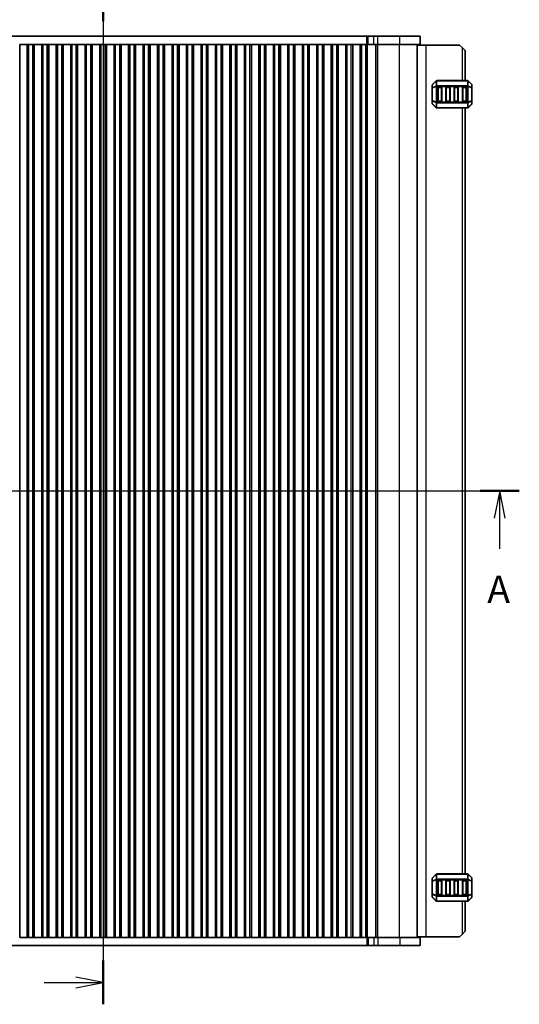
# Model space of a CAD drawing. Units: millimetres. Extents: x 0 to 7554, y 0 to 1124.
# Drawn here: x 1851 to 2034, y 528 to 888 of the extents above; entities that cross this region are included whole.
import ezdxf

# ---------------------------------------------------------------- set-up
doc = ezdxf.new("R2010")
doc.units = ezdxf.units.MM
for name, color, linetype, lineweight in [('Section Line (ISO)', 7, 'Continuous', 25), ('Visible (ISO)', 7, 'Continuous', 35), ('Visible Narrow (ISO)', 7, 'Continuous', 25)]:
    doc.layers.add(name, color=color, linetype=linetype, lineweight=lineweight)
doc.styles.add('Note Text (TK)', font='txt')

# ---------------------------------------------------------------- blocks, each defined once
blk = doc.blocks.new('2dTransSection0')
at = {"layer": 'Section Line (ISO)', "linetype": 'Continuous'}
for p, q in [((147.354, 186.952), (223.528, 186.952)), ((149.146, 186.952), (148.646, 184.452)), ((149.146, 184.452), (149.146, 186.952)), ((149.646, 184.452), (149.146, 186.952)), ((221.736, 186.952), (221.236, 184.452)), ((221.736, 184.452), (221.736, 186.952)), ((222.236, 184.452), (221.736, 186.952)), ((149.146, 181.64), (149.146, 184.452)), ((221.736, 181.64), (221.736, 184.452))]:
    blk.add_line(p, q, dxfattribs=at)
at = {"layer": 'Section Line (ISO)', "linetype": 'Continuous', "lineweight": 50}
for p, q in [((147.354, 186.952), (150.938, 186.952)), ((219.944, 186.952), (223.528, 186.952))]:
    blk.add_line(p, q, dxfattribs=at)
at = {"layer": 'Section Line (ISO)', "char_height": 2.5, "attachment_point": 7, "style": 'Note Text (TK)'}
for insert, line_spacing_factor in [((148.01, 175.923), 1.875), ((220.6, 175.923), 1.841506)]:
    blk.add_mtext('A', dxfattribs=dict(at, insert=insert, line_spacing_factor=line_spacing_factor))
blk = doc.blocks.new('2dTransSection1')
at = {"layer": 'Section Line (ISO)', "linetype": 'Continuous'}
for p, q in [((185.441, 233.95), (185.441, 139.957)), ((185.441, 141.957), (182.941, 142.457)), ((180.056, 141.957), (182.941, 141.957)), ((182.941, 141.957), (185.441, 141.957)), ((182.941, 141.457), (185.441, 141.957))]:
    blk.add_line(p, q, dxfattribs=at)
at = {"layer": 'Section Line (ISO)', "linetype": 'Continuous', "lineweight": 50}
for p, q in [((185.441, 233.95), (185.441, 229.951)), ((185.441, 143.957), (185.441, 139.957))]:
    blk.add_line(p, q, dxfattribs=at)

msp = doc.modelspace()

# ---------------------------------------------------------------- linework, layer by layer
at = {"layer": 'Visible (ISO)'}
for p, q in [((1785.2413, 882.3072), (1978.2858, 882.3072)), ((1978.2858, 882.3072), (1978.7709, 882.3072)), ((1978.7709, 882.3072), (1980.7978, 882.3072)), ((1982.3704, 882.3072), (1980.7978, 882.3072)), ((1982.3704, 882.3072), (1990.3887, 882.3072)), ((1997.7635, 882.3072), (1990.3887, 882.3072)), ((1997.7635, 879.3072), (1997.7635, 882.3072)), ((1851.235, 879.3072), (1851.2135, 879.3072)), ((1851.235, 879.3072), (1853.992, 879.3072)), ((1851.235, 552.3072), (1851.235, 879.3072)), ((1854.0135, 879.3072), (1853.992, 879.3072)), ((1853.992, 552.3072), (1853.992, 879.3072)), ((1854.5135, 879.3072), (1854.0135, 879.3072)), ((1854.0135, 552.3072), (1854.0135, 879.3072)), ((1854.5135, 879.3072), (1856.0135, 879.3072)), ((1856.5135, 879.3072), (1856.0135, 879.3072)), ((1856.535, 879.3072), (1856.5135, 879.3072)), ((1856.5135, 552.3072), (1856.5135, 879.3072)), ((1856.535, 879.3072), (1859.292, 879.3072)), ((1856.535, 552.3072), (1856.535, 879.3072)), ((1859.3135, 879.3072), (1859.292, 879.3072)), ((1859.292, 552.3072), (1859.292, 879.3072)), ((1859.8135, 879.3072), (1859.3135, 879.3072)), ((1859.3135, 552.3072), (1859.3135, 879.3072)), ((1859.8135, 879.3072), (1861.3135, 879.3072)), ((1861.8135, 879.3072), (1861.3135, 879.3072)), ((1861.835, 879.3072), (1861.8135, 879.3072)), ((1861.8135, 552.3072), (1861.8135, 879.3072)), ((1861.835, 879.3072), (1864.592, 879.3072)), ((1861.835, 552.3072), (1861.835, 879.3072)), ((1864.6135, 879.3072), (1864.592, 879.3072)), ((1864.592, 552.3072), (1864.592, 879.3072)), ((1865.1135, 879.3072), (1864.6135, 879.3072)), ((1864.6135, 552.3072), (1864.6135, 879.3072)), ((1865.1135, 879.3072), (1866.6135, 879.3072)), ((1867.1135, 879.3072), (1866.6135, 879.3072)), ((1867.135, 879.3072), (1867.1135, 879.3072)), ((1867.1135, 552.3072), (1867.1135, 879.3072)), ((1867.135, 879.3072), (1869.892, 879.3072)), ((1867.135, 552.3072), (1867.135, 879.3072)), ((1869.9135, 879.3072), (1869.892, 879.3072)), ((1869.892, 552.3072), (1869.892, 879.3072)), ((1870.4135, 879.3072), (1869.9135, 879.3072)), ((1869.9135, 552.3072), (1869.9135, 879.3072)), ((1870.4135, 879.3072), (1871.9135, 879.3072)), ((1872.4135, 879.3072), (1871.9135, 879.3072)), ((1872.435, 879.3072), (1872.4135, 879.3072)), ((1872.4135, 552.3072), (1872.4135, 879.3072)), ((1872.435, 879.3072), (1875.192, 879.3072)), ((1872.435, 552.3072), (1872.435, 879.3072)), ((1875.2135, 879.3072), (1875.192, 879.3072)), ((1875.192, 552.3072), (1875.192, 879.3072)), ((1875.7135, 879.3072), (1875.2135, 879.3072)), ((1875.2135, 552.3072), (1875.2135, 879.3072)), ((1875.7135, 879.3072), (1877.2135, 879.3072)), ((1877.7135, 879.3072), (1877.2135, 879.3072)), ((1877.735, 879.3072), (1877.7135, 879.3072)), ((1877.7135, 552.3072), (1877.7135, 879.3072)), ((1877.735, 879.3072), (1880.492, 879.3072)), ((1877.735, 552.3072), (1877.735, 879.3072)), ((1880.5135, 879.3072), (1880.492, 879.3072)), ((1880.492, 552.3072), (1880.492, 879.3072)), ((1881.0135, 879.3072), (1880.5135, 879.3072)), ((1880.5135, 552.3072), (1880.5135, 879.3072)), ((1881.0135, 879.3072), (1882.5135, 879.3072)), ((1883.0135, 879.3072), (1882.5135, 879.3072)), ((1883.035, 879.3072), (1883.0135, 879.3072)), ((1883.0135, 552.3072), (1883.0135, 879.3072)), ((1883.035, 879.3072), (1885.792, 879.3072)), ((1883.035, 552.3072), (1883.035, 879.3072)), ((1885.8135, 879.3072), (1885.792, 879.3072)), ((1885.792, 552.3072), (1885.792, 879.3072)), ((1886.3135, 879.3072), (1885.8135, 879.3072)), ((1885.8135, 552.3072), (1885.8135, 879.3072)), ((1886.3135, 879.3072), (1887.8135, 879.3072)), ((1888.3135, 879.3072), (1887.8135, 879.3072)), ((1888.335, 879.3072), (1888.3135, 879.3072)), ((1888.3135, 552.3072), (1888.3135, 879.3072)), ((1888.335, 879.3072), (1891.092, 879.3072)), ((1888.335, 552.3072), (1888.335, 879.3072)), ((1891.1135, 879.3072), (1891.092, 879.3072)), ((1891.092, 552.3072), (1891.092, 879.3072)), ((1891.6135, 879.3072), (1891.1135, 879.3072)), ((1891.1135, 552.3072), (1891.1135, 879.3072)), ((1891.6135, 879.3072), (1893.1135, 879.3072)), ((1893.6135, 879.3072), (1893.1135, 879.3072)), ((1893.635, 879.3072), (1893.6135, 879.3072)), ((1893.6135, 552.3072), (1893.6135, 879.3072)), ((1893.635, 879.3072), (1896.392, 879.3072)), ((1893.635, 552.3072), (1893.635, 879.3072)), ((1896.4135, 879.3072), (1896.392, 879.3072)), ((1896.392, 552.3072), (1896.392, 879.3072)), ((1896.9135, 879.3072), (1896.4135, 879.3072)), ((1896.4135, 552.3072), (1896.4135, 879.3072)), ((1896.9135, 879.3072), (1898.4135, 879.3072)), ((1898.9135, 879.3072), (1898.4135, 879.3072)), ((1898.935, 879.3072), (1898.9135, 879.3072)), ((1898.9135, 552.3072), (1898.9135, 879.3072)), ((1898.935, 879.3072), (1901.692, 879.3072)), ((1898.935, 552.3072), (1898.935, 879.3072)), ((1901.7135, 879.3072), (1901.692, 879.3072)), ((1901.692, 552.3072), (1901.692, 879.3072)), ((1902.2135, 879.3072), (1901.7135, 879.3072)), ((1901.7135, 552.3072), (1901.7135, 879.3072)), ((1902.2135, 879.3072), (1903.7135, 879.3072)), ((1904.2135, 879.3072), (1903.7135, 879.3072)), ((1904.235, 879.3072), (1904.2135, 879.3072)), ((1904.2135, 552.3072), (1904.2135, 879.3072)), ((1904.235, 879.3072), (1906.992, 879.3072)), ((1904.235, 552.3072), (1904.235, 879.3072)), ((1907.0135, 879.3072), (1906.992, 879.3072)), ((1906.992, 552.3072), (1906.992, 879.3072)), ((1907.5135, 879.3072), (1907.0135, 879.3072)), ((1907.0135, 552.3072), (1907.0135, 879.3072)), ((1907.5135, 879.3072), (1909.0135, 879.3072)), ((1909.5135, 879.3072), (1909.0135, 879.3072)), ((1909.535, 879.3072), (1909.5135, 879.3072)), ((1909.5135, 552.3072), (1909.5135, 879.3072)), ((1909.535, 879.3072), (1912.292, 879.3072)), ((1909.535, 552.3072), (1909.535, 879.3072)), ((1912.3135, 879.3072), (1912.292, 879.3072)), ((1912.292, 552.3072), (1912.292, 879.3072)), ((1912.8135, 879.3072), (1912.3135, 879.3072)), ((1912.3135, 552.3072), (1912.3135, 879.3072)), ((1912.8135, 879.3072), (1914.3135, 879.3072)), ((1914.8135, 879.3072), (1914.3135, 879.3072)), ((1914.835, 879.3072), (1914.8135, 879.3072)), ((1914.8135, 552.3072), (1914.8135, 879.3072)), ((1914.835, 879.3072), (1917.592, 879.3072)), ((1914.835, 552.3072), (1914.835, 879.3072)), ((1917.6135, 879.3072), (1917.592, 879.3072)), ((1917.592, 552.3072), (1917.592, 879.3072)), ((1918.1135, 879.3072), (1917.6135, 879.3072)), ((1917.6135, 552.3072), (1917.6135, 879.3072)), ((1918.1135, 879.3072), (1919.6135, 879.3072)), ((1920.1135, 879.3072), (1919.6135, 879.3072)), ((1920.135, 879.3072), (1920.1135, 879.3072)), ((1920.1135, 552.3072), (1920.1135, 879.3072)), ((1920.135, 879.3072), (1922.892, 879.3072)), ((1920.135, 552.3072), (1920.135, 879.3072)), ((1922.9135, 879.3072), (1922.892, 879.3072)), ((1922.892, 552.3072), (1922.892, 879.3072)), ((1923.4135, 879.3072), (1922.9135, 879.3072)), ((1922.9135, 552.3072), (1922.9135, 879.3072)), ((1923.4135, 879.3072), (1924.9135, 879.3072)), ((1925.4135, 879.3072), (1924.9135, 879.3072)), ((1925.435, 879.3072), (1925.4135, 879.3072)), ((1925.4135, 552.3072), (1925.4135, 879.3072)), ((1925.435, 879.3072), (1928.192, 879.3072)), ((1925.435, 552.3072), (1925.435, 879.3072)), ((1928.2135, 879.3072), (1928.192, 879.3072)), ((1928.192, 552.3072), (1928.192, 879.3072)), ((1928.7135, 879.3072), (1928.2135, 879.3072)), ((1928.2135, 552.3072), (1928.2135, 879.3072)), ((1928.7135, 879.3072), (1930.2135, 879.3072)), ((1930.7135, 879.3072), (1930.2135, 879.3072)), ((1930.735, 879.3072), (1930.7135, 879.3072)), ((1930.7135, 552.3072), (1930.7135, 879.3072)), ((1930.735, 879.3072), (1933.492, 879.3072)), ((1930.735, 552.3072), (1930.735, 879.3072)), ((1933.5135, 879.3072), (1933.492, 879.3072)), ((1933.492, 552.3072), (1933.492, 879.3072)), ((1934.0135, 879.3072), (1933.5135, 879.3072)), ((1933.5135, 552.3072), (1933.5135, 879.3072)), ((1934.0135, 879.3072), (1935.5135, 879.3072)), ((1936.0135, 879.3072), (1935.5135, 879.3072)), ((1936.035, 879.3072), (1936.0135, 879.3072)), ((1936.0135, 552.3072), (1936.0135, 879.3072)), ((1936.035, 879.3072), (1938.792, 879.3072)), ((1936.035, 552.3072), (1936.035, 879.3072)), ((1938.8135, 879.3072), (1938.792, 879.3072)), ((1938.792, 552.3072), (1938.792, 879.3072)), ((1939.3135, 879.3072), (1938.8135, 879.3072)), ((1938.8135, 552.3072), (1938.8135, 879.3072)), ((1939.3135, 879.3072), (1940.8135, 879.3072)), ((1941.3135, 879.3072), (1940.8135, 879.3072)), ((1941.335, 879.3072), (1941.3135, 879.3072)), ((1941.3135, 552.3072), (1941.3135, 879.3072)), ((1941.335, 879.3072), (1944.092, 879.3072)), ((1941.335, 552.3072), (1941.335, 879.3072)), ((1944.1135, 879.3072), (1944.092, 879.3072)), ((1944.092, 552.3072), (1944.092, 879.3072)), ((1944.6135, 879.3072), (1944.1135, 879.3072)), ((1944.1135, 552.3072), (1944.1135, 879.3072)), ((1944.6135, 879.3072), (1946.1135, 879.3072)), ((1946.6135, 879.3072), (1946.1135, 879.3072)), ((1946.635, 879.3072), (1946.6135, 879.3072)), ((1946.6135, 552.3072), (1946.6135, 879.3072)), ((1946.635, 879.3072), (1949.392, 879.3072)), ((1946.635, 552.3072), (1946.635, 879.3072)), ((1949.4135, 879.3072), (1949.392, 879.3072)), ((1949.392, 552.3072), (1949.392, 879.3072)), ((1949.9135, 879.3072), (1949.4135, 879.3072)), ((1949.4135, 552.3072), (1949.4135, 879.3072)), ((1949.9135, 879.3072), (1951.4135, 879.3072)), ((1951.9135, 879.3072), (1951.4135, 879.3072)), ((1951.935, 879.3072), (1951.9135, 879.3072)), ((1951.9135, 552.3072), (1951.9135, 879.3072)), ((1951.935, 879.3072), (1954.692, 879.3072)), ((1951.935, 552.3072), (1951.935, 879.3072)), ((1954.7135, 879.3072), (1954.692, 879.3072)), ((1954.692, 552.3072), (1954.692, 879.3072)), ((1955.2135, 879.3072), (1954.7135, 879.3072)), ((1954.7135, 552.3072), (1954.7135, 879.3072)), ((1955.2135, 879.3072), (1956.7135, 879.3072)), ((1957.2135, 879.3072), (1956.7135, 879.3072)), ((1957.235, 879.3072), (1957.2135, 879.3072)), ((1957.2135, 552.3072), (1957.2135, 879.3072)), ((1957.235, 879.3072), (1959.992, 879.3072)), ((1957.235, 552.3072), (1957.235, 879.3072)), ((1960.0135, 879.3072), (1959.992, 879.3072)), ((1959.992, 552.3072), (1959.992, 879.3072)), ((1960.5135, 879.3072), (1960.0135, 879.3072)), ((1960.0135, 552.3072), (1960.0135, 879.3072)), ((1960.5135, 879.3072), (1962.0135, 879.3072)), ((1962.5135, 879.3072), (1962.0135, 879.3072)), ((1962.535, 879.3072), (1962.5135, 879.3072)), ((1962.5135, 552.3072), (1962.5135, 879.3072)), ((1962.535, 879.3072), (1965.292, 879.3072)), ((1962.535, 552.3072), (1962.535, 879.3072)), ((1965.3135, 879.3072), (1965.292, 879.3072)), ((1965.292, 552.3072), (1965.292, 879.3072)), ((1965.8135, 879.3072), (1965.3135, 879.3072)), ((1965.3135, 552.3072), (1965.3135, 879.3072)), ((1965.8135, 879.3072), (1967.3135, 879.3072)), ((1967.8135, 879.3072), (1967.3135, 879.3072)), ((1967.835, 879.3072), (1967.8135, 879.3072)), ((1967.8135, 552.3072), (1967.8135, 879.3072)), ((1967.835, 879.3072), (1970.592, 879.3072)), ((1967.835, 552.3072), (1967.835, 879.3072)), ((1970.6135, 879.3072), (1970.592, 879.3072)), ((1970.592, 552.3072), (1970.592, 879.3072)), ((1971.1135, 879.3072), (1970.6135, 879.3072)), ((1970.6135, 552.3072), (1970.6135, 879.3072)), ((1971.1135, 879.3072), (1972.6135, 879.3072)), ((1973.1135, 879.3072), (1972.6135, 879.3072)), ((1973.135, 879.3072), (1973.1135, 879.3072)), ((1973.1135, 552.3072), (1973.1135, 879.3072)), ((1973.135, 879.3072), (1975.892, 879.3072)), ((1973.135, 552.3072), (1973.135, 879.3072)), ((1975.9135, 879.3072), (1975.892, 879.3072)), ((1975.892, 552.3072), (1975.892, 879.3072)), ((1976.4135, 879.3072), (1975.9135, 879.3072)), ((1975.9135, 552.3072), (1975.9135, 879.3072)), ((1976.4135, 879.3072), (1977.9135, 879.3072)), ((1978.4135, 879.3072), (1977.9135, 879.3072)), ((1978.4143, 879.3072), (1978.4135, 879.3072)), ((1978.4135, 552.3072), (1978.4135, 879.3072)), ((1978.4143, 879.3072), (1978.7709, 879.3072)), ((1978.7709, 879.3072), (1980.7978, 879.3072)), ((1982.3704, 879.3072), (1980.7978, 879.3072)), ((1982.3704, 879.3072), (1990.3887, 879.3072)), ((1997.7635, 879.3072), (1990.3887, 879.3072)), ((1996.7635, 552.3072), (1996.7635, 879.3072)), ((1996.7635, 879.0572), (1999.9635, 879.0572)), ((1999.9635, 879.0572), (2012.2635, 879.0572)), ((2013.2635, 878.0572), (2012.2635, 879.0572)), ((2013.2635, 878.0572), (2014.2635, 877.0572)), ((2014.2635, 866.0572), (2014.2635, 877.0572)), ((2003.6757, 865.9694), (2002.3514, 864.6451)), ((2015.1393, 866.0572), (2003.8878, 866.0572)), ((2016.6757, 864.6451), (2015.3514, 865.9694)), ((2002.2635, 864.433), (2002.2635, 863.3845)), ((2002.2635, 863.3845), (2002.2635, 858.73)), ((2004.2635, 858.5572), (2004.2635, 863.5572)), ((2004.5135, 863.8072), (2005.5135, 863.8072)), ((2005.7635, 863.5572), (2005.7635, 858.5572)), ((2007.2635, 858.5572), (2007.2635, 863.5572)), ((2007.5135, 863.8072), (2008.5135, 863.8072)), ((2008.7635, 863.5572), (2008.7635, 858.5572)), ((2010.2635, 858.5572), (2010.2635, 863.5572)), ((2010.5135, 863.8072), (2011.5135, 863.8072)), ((2011.7635, 863.5572), (2011.7635, 858.5572)), ((2013.2635, 858.5572), (2013.2635, 863.5572)), ((2013.5135, 863.8072), (2014.5135, 863.8072)), ((2014.7635, 863.5572), (2014.7635, 858.5572)), ((2016.7635, 863.3845), (2016.7635, 864.433)), ((2016.7635, 858.73), (2016.7635, 863.3845)), ((2002.2635, 858.73), (2002.2635, 857.6815)), ((2005.5135, 858.3072), (2004.5135, 858.3072)), ((2008.5135, 858.3072), (2007.5135, 858.3072)), ((2011.5135, 858.3072), (2010.5135, 858.3072)), ((2014.5135, 858.3072), (2013.5135, 858.3072)), ((2016.7635, 857.6815), (2016.7635, 858.73)), ((2002.3514, 857.4694), (2003.6757, 856.1451)), ((2003.8878, 856.0572), (2015.1393, 856.0572)), ((2014.2635, 575.5572), (2014.2635, 856.0572)), ((2015.3514, 856.1451), (2016.6757, 857.4694)), ((2002.2635, 573.933), (2002.2635, 572.8845)), ((2003.6757, 575.4694), (2002.3514, 574.1451)), ((2015.1393, 575.5572), (2003.8878, 575.5572)), ((2004.5135, 573.3072), (2005.5135, 573.3072)), ((2007.5135, 573.3072), (2008.5135, 573.3072)), ((2010.5135, 573.3072), (2011.5135, 573.3072)), ((2013.5135, 573.3072), (2014.5135, 573.3072)), ((2016.6757, 574.1451), (2015.3514, 575.4694)), ((2016.7635, 572.8845), (2016.7635, 573.933)), ((2002.2635, 572.8845), (2002.2635, 568.23)), ((2004.2635, 568.0572), (2004.2635, 573.0572)), ((2005.7635, 573.0572), (2005.7635, 568.0572)), ((2007.2635, 568.0572), (2007.2635, 573.0572)), ((2008.7635, 573.0572), (2008.7635, 568.0572)), ((2010.2635, 568.0572), (2010.2635, 573.0572)), ((2011.7635, 573.0572), (2011.7635, 568.0572)), ((2013.2635, 568.0572), (2013.2635, 573.0572)), ((2014.7635, 573.0572), (2014.7635, 568.0572)), ((2016.7635, 568.23), (2016.7635, 572.8845)), ((2002.2635, 568.23), (2002.2635, 567.1815)), ((2002.3514, 566.9694), (2003.6757, 565.6451)), ((2005.5135, 567.8072), (2004.5135, 567.8072)), ((2008.5135, 567.8072), (2007.5135, 567.8072)), ((2011.5135, 567.8072), (2010.5135, 567.8072)), ((2014.5135, 567.8072), (2013.5135, 567.8072)), ((2015.3514, 565.6451), (2016.6757, 566.9694)), ((2016.7635, 567.1815), (2016.7635, 568.23)), ((2003.8878, 565.5572), (2015.1393, 565.5572)), ((2014.2635, 554.5572), (2014.2635, 565.5572)), ((1851.2135, 552.3072), (1851.235, 552.3072)), ((1853.992, 552.3072), (1851.235, 552.3072)), ((1853.992, 552.3072), (1854.0135, 552.3072)), ((1854.0135, 552.3072), (1854.5135, 552.3072)), ((1856.0135, 552.3072), (1854.5135, 552.3072)), ((1856.0135, 552.3072), (1856.5135, 552.3072)), ((1856.5135, 552.3072), (1856.535, 552.3072)), ((1859.292, 552.3072), (1856.535, 552.3072)), ((1859.292, 552.3072), (1859.3135, 552.3072)), ((1859.3135, 552.3072), (1859.8135, 552.3072)), ((1861.3135, 552.3072), (1859.8135, 552.3072)), ((1861.3135, 552.3072), (1861.8135, 552.3072)), ((1861.8135, 552.3072), (1861.835, 552.3072)), ((1864.592, 552.3072), (1861.835, 552.3072)), ((1864.592, 552.3072), (1864.6135, 552.3072)), ((1864.6135, 552.3072), (1865.1135, 552.3072)), ((1866.6135, 552.3072), (1865.1135, 552.3072)), ((1866.6135, 552.3072), (1867.1135, 552.3072)), ((1867.1135, 552.3072), (1867.135, 552.3072)), ((1869.892, 552.3072), (1867.135, 552.3072)), ((1869.892, 552.3072), (1869.9135, 552.3072)), ((1869.9135, 552.3072), (1870.4135, 552.3072)), ((1871.9135, 552.3072), (1870.4135, 552.3072)), ((1871.9135, 552.3072), (1872.4135, 552.3072)), ((1872.4135, 552.3072), (1872.435, 552.3072)), ((1875.192, 552.3072), (1872.435, 552.3072)), ((1875.192, 552.3072), (1875.2135, 552.3072)), ((1875.2135, 552.3072), (1875.7135, 552.3072)), ((1877.2135, 552.3072), (1875.7135, 552.3072)), ((1877.2135, 552.3072), (1877.7135, 552.3072)), ((1877.7135, 552.3072), (1877.735, 552.3072)), ((1880.492, 552.3072), (1877.735, 552.3072)), ((1880.492, 552.3072), (1880.5135, 552.3072)), ((1880.5135, 552.3072), (1881.0135, 552.3072)), ((1882.5135, 552.3072), (1881.0135, 552.3072)), ((1882.5135, 552.3072), (1883.0135, 552.3072)), ((1883.0135, 552.3072), (1883.035, 552.3072)), ((1885.792, 552.3072), (1883.035, 552.3072)), ((1885.792, 552.3072), (1885.8135, 552.3072)), ((1885.8135, 552.3072), (1886.3135, 552.3072)), ((1887.8135, 552.3072), (1886.3135, 552.3072)), ((1887.8135, 552.3072), (1888.3135, 552.3072)), ((1888.3135, 552.3072), (1888.335, 552.3072)), ((1891.092, 552.3072), (1888.335, 552.3072)), ((1891.092, 552.3072), (1891.1135, 552.3072)), ((1891.1135, 552.3072), (1891.6135, 552.3072)), ((1893.1135, 552.3072), (1891.6135, 552.3072)), ((1893.1135, 552.3072), (1893.6135, 552.3072)), ((1893.6135, 552.3072), (1893.635, 552.3072)), ((1896.392, 552.3072), (1893.635, 552.3072)), ((1896.392, 552.3072), (1896.4135, 552.3072)), ((1896.4135, 552.3072), (1896.9135, 552.3072)), ((1898.4135, 552.3072), (1896.9135, 552.3072)), ((1898.4135, 552.3072), (1898.9135, 552.3072)), ((1898.9135, 552.3072), (1898.935, 552.3072)), ((1901.692, 552.3072), (1898.935, 552.3072)), ((1901.692, 552.3072), (1901.7135, 552.3072)), ((1901.7135, 552.3072), (1902.2135, 552.3072)), ((1903.7135, 552.3072), (1902.2135, 552.3072)), ((1903.7135, 552.3072), (1904.2135, 552.3072)), ((1904.2135, 552.3072), (1904.235, 552.3072)), ((1906.992, 552.3072), (1904.235, 552.3072)), ((1906.992, 552.3072), (1907.0135, 552.3072)), ((1907.0135, 552.3072), (1907.5135, 552.3072)), ((1909.0135, 552.3072), (1907.5135, 552.3072)), ((1909.0135, 552.3072), (1909.5135, 552.3072)), ((1909.5135, 552.3072), (1909.535, 552.3072)), ((1912.292, 552.3072), (1909.535, 552.3072)), ((1912.292, 552.3072), (1912.3135, 552.3072)), ((1912.3135, 552.3072), (1912.8135, 552.3072)), ((1914.3135, 552.3072), (1912.8135, 552.3072)), ((1914.3135, 552.3072), (1914.8135, 552.3072)), ((1914.8135, 552.3072), (1914.835, 552.3072)), ((1917.592, 552.3072), (1914.835, 552.3072)), ((1917.592, 552.3072), (1917.6135, 552.3072)), ((1917.6135, 552.3072), (1918.1135, 552.3072)), ((1919.6135, 552.3072), (1918.1135, 552.3072)), ((1919.6135, 552.3072), (1920.1135, 552.3072)), ((1920.1135, 552.3072), (1920.135, 552.3072)), ((1922.892, 552.3072), (1920.135, 552.3072)), ((1922.892, 552.3072), (1922.9135, 552.3072)), ((1922.9135, 552.3072), (1923.4135, 552.3072)), ((1924.9135, 552.3072), (1923.4135, 552.3072)), ((1924.9135, 552.3072), (1925.4135, 552.3072)), ((1925.4135, 552.3072), (1925.435, 552.3072)), ((1928.192, 552.3072), (1925.435, 552.3072)), ((1928.192, 552.3072), (1928.2135, 552.3072)), ((1928.2135, 552.3072), (1928.7135, 552.3072)), ((1930.2135, 552.3072), (1928.7135, 552.3072)), ((1930.2135, 552.3072), (1930.7135, 552.3072)), ((1930.7135, 552.3072), (1930.735, 552.3072)), ((1933.492, 552.3072), (1930.735, 552.3072)), ((1933.492, 552.3072), (1933.5135, 552.3072)), ((1933.5135, 552.3072), (1934.0135, 552.3072)), ((1935.5135, 552.3072), (1934.0135, 552.3072)), ((1935.5135, 552.3072), (1936.0135, 552.3072)), ((1936.0135, 552.3072), (1936.035, 552.3072)), ((1938.792, 552.3072), (1936.035, 552.3072)), ((1938.792, 552.3072), (1938.8135, 552.3072)), ((1938.8135, 552.3072), (1939.3135, 552.3072)), ((1940.8135, 552.3072), (1939.3135, 552.3072)), ((1940.8135, 552.3072), (1941.3135, 552.3072)), ((1941.3135, 552.3072), (1941.335, 552.3072)), ((1944.092, 552.3072), (1941.335, 552.3072)), ((1944.092, 552.3072), (1944.1135, 552.3072)), ((1944.1135, 552.3072), (1944.6135, 552.3072)), ((1946.1135, 552.3072), (1944.6135, 552.3072)), ((1946.1135, 552.3072), (1946.6135, 552.3072)), ((1946.6135, 552.3072), (1946.635, 552.3072)), ((1949.392, 552.3072), (1946.635, 552.3072)), ((1949.392, 552.3072), (1949.4135, 552.3072)), ((1949.4135, 552.3072), (1949.9135, 552.3072)), ((1951.4135, 552.3072), (1949.9135, 552.3072)), ((1951.4135, 552.3072), (1951.9135, 552.3072)), ((1951.9135, 552.3072), (1951.935, 552.3072)), ((1954.692, 552.3072), (1951.935, 552.3072)), ((1954.692, 552.3072), (1954.7135, 552.3072)), ((1954.7135, 552.3072), (1955.2135, 552.3072)), ((1956.7135, 552.3072), (1955.2135, 552.3072)), ((1956.7135, 552.3072), (1957.2135, 552.3072)), ((1957.2135, 552.3072), (1957.235, 552.3072)), ((1959.992, 552.3072), (1957.235, 552.3072)), ((1959.992, 552.3072), (1960.0135, 552.3072)), ((1960.0135, 552.3072), (1960.5135, 552.3072)), ((1962.0135, 552.3072), (1960.5135, 552.3072)), ((1962.0135, 552.3072), (1962.5135, 552.3072)), ((1962.5135, 552.3072), (1962.535, 552.3072)), ((1965.292, 552.3072), (1962.535, 552.3072)), ((1965.292, 552.3072), (1965.3135, 552.3072)), ((1965.3135, 552.3072), (1965.8135, 552.3072)), ((1967.3135, 552.3072), (1965.8135, 552.3072)), ((1967.3135, 552.3072), (1967.8135, 552.3072)), ((1967.8135, 552.3072), (1967.835, 552.3072)), ((1970.592, 552.3072), (1967.835, 552.3072)), ((1970.592, 552.3072), (1970.6135, 552.3072)), ((1970.6135, 552.3072), (1971.1135, 552.3072)), ((1972.6135, 552.3072), (1971.1135, 552.3072)), ((1972.6135, 552.3072), (1973.1135, 552.3072)), ((1973.1135, 552.3072), (1973.135, 552.3072)), ((1975.892, 552.3072), (1973.135, 552.3072)), ((1975.892, 552.3072), (1975.9135, 552.3072)), ((1975.9135, 552.3072), (1976.4135, 552.3072)), ((1977.9135, 552.3072), (1976.4135, 552.3072)), ((1977.9135, 552.3072), (1978.4135, 552.3072)), ((1978.4135, 552.3072), (1978.4143, 552.3072)), ((1978.7709, 552.3072), (1978.4143, 552.3072)), ((1980.7978, 552.3072), (1978.7709, 552.3072)), ((1980.7978, 552.3072), (1982.3704, 552.3072)), ((1990.3887, 552.3072), (1982.3704, 552.3072)), ((1990.3887, 552.3072), (1997.7635, 552.3072)), ((1996.7635, 552.5572), (1999.9635, 552.5572)), ((1997.7635, 552.3072), (1997.7635, 549.3072)), ((1999.9635, 552.5572), (2012.2635, 552.5572)), ((2012.2635, 552.5572), (2013.2635, 553.5572)), ((2014.2635, 554.5572), (2013.2635, 553.5572)), ((1978.2858, 549.3072), (1785.2413, 549.3072)), ((1978.7709, 549.3072), (1978.2858, 549.3072)), ((1980.7978, 549.3072), (1978.7709, 549.3072)), ((1980.7978, 549.3072), (1982.3704, 549.3072)), ((1990.3887, 549.3072), (1982.3704, 549.3072)), ((1990.3887, 549.3072), (1997.7635, 549.3072))]:
    msp.add_line(p, q, dxfattribs=at)
for centre, radius, start, end in [((2003.8878, 865.7572), 0.3, 90, 135), ((2015.1393, 865.7572), 0.3, 45, 90), ((2002.5635, 864.433), 0.3, 135, 180), ((2004.5135, 863.5572), 0.25, 90, 180), ((2005.5135, 863.5572), 0.25, 0, 90), ((2007.5135, 863.5572), 0.25, 90, 180), ((2008.5135, 863.5572), 0.25, 0, 90), ((2010.5135, 863.5572), 0.25, 90, 180), ((2011.5135, 863.5572), 0.25, 0, 90), ((2013.5135, 863.5572), 0.25, 90, 180), ((2014.5135, 863.5572), 0.25, 0, 90), ((2016.4635, 864.433), 0.3, 0, 45), ((2004.5135, 858.5572), 0.25, 180, 270), ((2005.5135, 858.5572), 0.25, 270, 0), ((2007.5135, 858.5572), 0.25, 180, 270), ((2008.5135, 858.5572), 0.25, 270, 0), ((2010.5135, 858.5572), 0.25, 180, 270), ((2011.5135, 858.5572), 0.25, 270, 0), ((2013.5135, 858.5572), 0.25, 180, 270), ((2014.5135, 858.5572), 0.25, 270, 0), ((2002.5635, 857.6815), 0.3, 180, 225), ((2003.8878, 856.3572), 0.3, 225, 270), ((2015.1393, 856.3572), 0.3, 270, 315), ((2016.4635, 857.6815), 0.3, 315, 0), ((2002.5635, 573.933), 0.3, 135, 180), ((2003.8878, 575.2572), 0.3, 90, 135), ((2004.5135, 573.0572), 0.25, 90, 180), ((2005.5135, 573.0572), 0.25, 0, 90), ((2007.5135, 573.0572), 0.25, 90, 180), ((2008.5135, 573.0572), 0.25, 0, 90), ((2010.5135, 573.0572), 0.25, 90, 180), ((2011.5135, 573.0572), 0.25, 0, 90), ((2013.5135, 573.0572), 0.25, 90, 180), ((2014.5135, 573.0572), 0.25, 0, 90), ((2015.1393, 575.2572), 0.3, 45, 90), ((2016.4635, 573.933), 0.3, 0, 45), ((2002.5635, 567.1815), 0.3, 180, 225), ((2004.5135, 568.0572), 0.25, 180, 270), ((2005.5135, 568.0572), 0.25, 270, 0), ((2007.5135, 568.0572), 0.25, 180, 270), ((2008.5135, 568.0572), 0.25, 270, 0), ((2010.5135, 568.0572), 0.25, 180, 270), ((2011.5135, 568.0572), 0.25, 270, 0), ((2013.5135, 568.0572), 0.25, 180, 270), ((2014.5135, 568.0572), 0.25, 270, 0), ((2016.4635, 567.1815), 0.3, 315, 0), ((2003.8878, 565.8572), 0.3, 225, 270), ((2015.1393, 565.8572), 0.3, 270, 315)]:
    msp.add_arc(centre, radius, start, end, dxfattribs=at)
at = {"layer": 'Visible Narrow (ISO)'}
for p, q in [((1978.2858, 879.3072), (1978.2858, 882.3072)), ((1978.7709, 879.3072), (1978.7709, 882.3072)), ((1980.7978, 879.3072), (1980.7978, 882.3072)), ((1982.3704, 879.3072), (1982.3704, 882.3072)), ((1990.3887, 879.3072), (1990.3887, 882.3072)), ((1854.5135, 552.3072), (1854.5135, 879.3072)), ((1856.0135, 552.3072), (1856.0135, 879.3072)), ((1859.8135, 552.3072), (1859.8135, 879.3072)), ((1861.3135, 552.3072), (1861.3135, 879.3072)), ((1865.1135, 552.3072), (1865.1135, 879.3072)), ((1866.6135, 552.3072), (1866.6135, 879.3072)), ((1870.4135, 552.3072), (1870.4135, 879.3072)), ((1871.9135, 552.3072), (1871.9135, 879.3072)), ((1875.7135, 552.3072), (1875.7135, 879.3072)), ((1877.2135, 552.3072), (1877.2135, 879.3072)), ((1881.0135, 552.3072), (1881.0135, 879.3072)), ((1882.5135, 552.3072), (1882.5135, 879.3072)), ((1886.3135, 552.3072), (1886.3135, 879.3072)), ((1887.8135, 552.3072), (1887.8135, 879.3072)), ((1891.6135, 552.3072), (1891.6135, 879.3072)), ((1893.1135, 552.3072), (1893.1135, 879.3072)), ((1896.9135, 552.3072), (1896.9135, 879.3072)), ((1898.4135, 552.3072), (1898.4135, 879.3072)), ((1902.2135, 552.3072), (1902.2135, 879.3072)), ((1903.7135, 552.3072), (1903.7135, 879.3072)), ((1907.5135, 552.3072), (1907.5135, 879.3072)), ((1909.0135, 552.3072), (1909.0135, 879.3072)), ((1912.8135, 552.3072), (1912.8135, 879.3072)), ((1914.3135, 552.3072), (1914.3135, 879.3072)), ((1918.1135, 552.3072), (1918.1135, 879.3072)), ((1919.6135, 552.3072), (1919.6135, 879.3072)), ((1923.4135, 552.3072), (1923.4135, 879.3072)), ((1924.9135, 552.3072), (1924.9135, 879.3072)), ((1928.7135, 552.3072), (1928.7135, 879.3072)), ((1930.2135, 552.3072), (1930.2135, 879.3072)), ((1934.0135, 552.3072), (1934.0135, 879.3072)), ((1935.5135, 552.3072), (1935.5135, 879.3072)), ((1939.3135, 552.3072), (1939.3135, 879.3072)), ((1940.8135, 552.3072), (1940.8135, 879.3072)), ((1944.6135, 552.3072), (1944.6135, 879.3072)), ((1946.1135, 552.3072), (1946.1135, 879.3072)), ((1949.9135, 552.3072), (1949.9135, 879.3072)), ((1951.4135, 552.3072), (1951.4135, 879.3072)), ((1955.2135, 552.3072), (1955.2135, 879.3072)), ((1956.7135, 552.3072), (1956.7135, 879.3072)), ((1960.5135, 552.3072), (1960.5135, 879.3072)), ((1962.0135, 552.3072), (1962.0135, 879.3072)), ((1965.8135, 552.3072), (1965.8135, 879.3072)), ((1967.3135, 552.3072), (1967.3135, 879.3072)), ((1971.1135, 552.3072), (1971.1135, 879.3072)), ((1972.6135, 552.3072), (1972.6135, 879.3072)), ((1976.4135, 552.3072), (1976.4135, 879.3072)), ((1977.9135, 552.3072), (1977.9135, 879.3072)), ((1978.4916, 552.3072), (1978.4916, 879.3072)), ((1981.5667, 552.3072), (1981.5667, 879.3072)), ((1981.7681, 552.3072), (1981.7681, 879.3072)), ((1982.2923, 552.3072), (1982.2923, 879.3072)), ((1990.3106, 552.3072), (1990.3106, 879.3072)), ((1999.9635, 552.5572), (1999.9635, 879.0572)), ((2013.2635, 866.0572), (2013.2635, 878.0572)), ((2002.3514, 864.583), (2003.6757, 865.9072)), ((2003.6757, 865.9072), (2003.6757, 864.083)), ((2003.8878, 865.9694), (2003.8878, 866.0572)), ((2003.8878, 864.1451), (2003.8878, 865.9694)), ((2003.8878, 865.9694), (2015.1393, 865.9694)), ((2015.1393, 865.9694), (2015.1393, 866.0572)), ((2015.1393, 865.9694), (2015.1393, 864.1451)), ((2015.3514, 864.083), (2015.3514, 865.9072)), ((2015.3514, 865.9072), (2016.6757, 864.583)), ((2002.3514, 863.3845), (2002.2635, 863.3845)), ((2002.3514, 863.5345), (2002.3514, 864.583)), ((2003.6757, 864.083), (2002.3514, 863.5345)), ((2002.3514, 863.3845), (2003.6757, 863.933)), ((2002.3514, 858.73), (2002.3514, 863.3845)), ((2003.6757, 863.933), (2003.8878, 863.933)), ((2003.6757, 863.933), (2003.6757, 858.1815)), ((2003.8878, 864.1451), (2003.8878, 863.933)), ((2015.1393, 864.1451), (2003.8878, 864.1451)), ((2003.8878, 863.933), (2015.1393, 863.933)), ((2003.8878, 858.1815), (2003.8878, 863.933)), ((2004.5135, 863.5572), (2004.2635, 863.5572)), ((2004.5135, 863.8072), (2004.5135, 863.5572)), ((2004.5135, 863.5572), (2005.5135, 863.5572)), ((2004.5135, 858.5572), (2004.5135, 863.5572)), ((2005.5135, 863.5572), (2005.5135, 863.8072)), ((2005.7635, 863.5572), (2005.5135, 863.5572)), ((2005.5135, 863.5572), (2005.5135, 858.5572)), ((2007.5135, 863.5572), (2007.2635, 863.5572)), ((2007.5135, 863.8072), (2007.5135, 863.5572)), ((2007.5135, 863.5572), (2008.5135, 863.5572)), ((2007.5135, 858.5572), (2007.5135, 863.5572)), ((2008.5135, 863.5572), (2008.5135, 863.8072)), ((2008.7635, 863.5572), (2008.5135, 863.5572)), ((2008.5135, 863.5572), (2008.5135, 858.5572)), ((2010.5135, 863.5572), (2010.2635, 863.5572)), ((2010.5135, 863.8072), (2010.5135, 863.5572)), ((2010.5135, 863.5572), (2011.5135, 863.5572)), ((2010.5135, 858.5572), (2010.5135, 863.5572)), ((2011.5135, 863.5572), (2011.5135, 863.8072)), ((2011.7635, 863.5572), (2011.5135, 863.5572)), ((2011.5135, 863.5572), (2011.5135, 858.5572)), ((2013.5135, 863.5572), (2013.2635, 863.5572)), ((2013.5135, 863.8072), (2013.5135, 863.5572)), ((2013.5135, 863.5572), (2014.5135, 863.5572)), ((2013.5135, 858.5572), (2013.5135, 863.5572)), ((2014.5135, 863.5572), (2014.5135, 863.8072)), ((2014.7635, 863.5572), (2014.5135, 863.5572)), ((2014.5135, 863.5572), (2014.5135, 858.5572)), ((2015.1393, 864.1451), (2015.1393, 863.933)), ((2015.3514, 863.933), (2015.1393, 863.933)), ((2015.1393, 863.933), (2015.1393, 858.1815)), ((2016.6757, 863.5345), (2015.3514, 864.083)), ((2015.3514, 858.1815), (2015.3514, 863.933)), ((2015.3514, 863.933), (2016.6757, 863.3845)), ((2016.6757, 864.583), (2016.6757, 863.5345)), ((2016.7635, 863.3845), (2016.6757, 863.3845)), ((2016.6757, 863.3845), (2016.6757, 858.73)), ((2002.2635, 858.73), (2002.3514, 858.73)), ((2003.6757, 858.1815), (2002.3514, 858.73)), ((2002.3514, 858.58), (2003.6757, 858.0315)), ((2002.3514, 857.5315), (2002.3514, 858.58)), ((2003.6757, 858.1815), (2003.8878, 858.1815)), ((2003.8878, 857.9694), (2003.8878, 858.1815)), ((2015.1393, 858.1815), (2003.8878, 858.1815)), ((2004.2635, 858.5572), (2004.5135, 858.5572)), ((2004.5135, 858.5572), (2004.5135, 858.3072)), ((2005.5135, 858.5572), (2004.5135, 858.5572)), ((2005.5135, 858.5572), (2005.7635, 858.5572)), ((2005.5135, 858.3072), (2005.5135, 858.5572)), ((2007.2635, 858.5572), (2007.5135, 858.5572)), ((2007.5135, 858.5572), (2007.5135, 858.3072)), ((2008.5135, 858.5572), (2007.5135, 858.5572)), ((2008.5135, 858.5572), (2008.7635, 858.5572)), ((2008.5135, 858.3072), (2008.5135, 858.5572)), ((2010.2635, 858.5572), (2010.5135, 858.5572)), ((2010.5135, 858.5572), (2010.5135, 858.3072)), ((2011.5135, 858.5572), (2010.5135, 858.5572)), ((2011.5135, 858.5572), (2011.7635, 858.5572)), ((2011.5135, 858.3072), (2011.5135, 858.5572)), ((2013.2635, 858.5572), (2013.5135, 858.5572)), ((2013.5135, 858.5572), (2013.5135, 858.3072)), ((2014.5135, 858.5572), (2013.5135, 858.5572)), ((2014.5135, 858.5572), (2014.7635, 858.5572)), ((2014.5135, 858.3072), (2014.5135, 858.5572)), ((2015.3514, 858.1815), (2015.1393, 858.1815)), ((2015.1393, 857.9694), (2015.1393, 858.1815)), ((2016.6757, 858.73), (2015.3514, 858.1815)), ((2015.3514, 858.0315), (2016.6757, 858.58)), ((2016.6757, 858.73), (2016.7635, 858.73)), ((2016.6757, 858.58), (2016.6757, 857.5315)), ((2003.6757, 856.2072), (2002.3514, 857.5315)), ((2003.6757, 858.0315), (2003.6757, 856.2072)), ((2003.8878, 856.1451), (2003.8878, 857.9694)), ((2003.8878, 857.9694), (2015.1393, 857.9694)), ((2003.8878, 856.1451), (2003.8878, 856.0572)), ((2015.1393, 856.1451), (2003.8878, 856.1451)), ((2013.2635, 575.5572), (2013.2635, 856.0572)), ((2015.1393, 857.9694), (2015.1393, 856.1451)), ((2015.1393, 856.1451), (2015.1393, 856.0572)), ((2015.3514, 856.2072), (2015.3514, 858.0315)), ((2016.6757, 857.5315), (2015.3514, 856.2072)), ((2002.3514, 574.083), (2003.6757, 575.4072)), ((2002.3514, 573.0345), (2002.3514, 574.083)), ((2003.6757, 573.583), (2002.3514, 573.0345)), ((2002.3514, 572.8845), (2003.6757, 573.433)), ((2003.6757, 575.4072), (2003.6757, 573.583)), ((2003.6757, 573.433), (2003.8878, 573.433)), ((2003.6757, 573.433), (2003.6757, 567.6815)), ((2003.8878, 575.4694), (2003.8878, 575.5572)), ((2003.8878, 573.6451), (2003.8878, 575.4694)), ((2003.8878, 575.4694), (2015.1393, 575.4694)), ((2003.8878, 573.6451), (2003.8878, 573.433)), ((2015.1393, 573.6451), (2003.8878, 573.6451)), ((2003.8878, 573.433), (2015.1393, 573.433)), ((2003.8878, 567.6815), (2003.8878, 573.433)), ((2004.5135, 573.3072), (2004.5135, 573.0572)), ((2005.5135, 573.0572), (2005.5135, 573.3072)), ((2007.5135, 573.3072), (2007.5135, 573.0572)), ((2008.5135, 573.0572), (2008.5135, 573.3072)), ((2010.5135, 573.3072), (2010.5135, 573.0572)), ((2011.5135, 573.0572), (2011.5135, 573.3072)), ((2013.5135, 573.3072), (2013.5135, 573.0572)), ((2014.5135, 573.0572), (2014.5135, 573.3072)), ((2015.1393, 575.4694), (2015.1393, 575.5572)), ((2015.1393, 575.4694), (2015.1393, 573.6451)), ((2015.1393, 573.6451), (2015.1393, 573.433)), ((2015.3514, 573.433), (2015.1393, 573.433)), ((2015.1393, 573.433), (2015.1393, 567.6815)), ((2015.3514, 573.583), (2015.3514, 575.4072)), ((2015.3514, 575.4072), (2016.6757, 574.083)), ((2016.6757, 573.0345), (2015.3514, 573.583)), ((2015.3514, 567.6815), (2015.3514, 573.433)), ((2015.3514, 573.433), (2016.6757, 572.8845)), ((2016.6757, 574.083), (2016.6757, 573.0345)), ((2002.3514, 572.8845), (2002.2635, 572.8845)), ((2002.3514, 568.23), (2002.3514, 572.8845)), ((2004.5135, 573.0572), (2004.2635, 573.0572)), ((2004.5135, 573.0572), (2005.5135, 573.0572)), ((2004.5135, 568.0572), (2004.5135, 573.0572)), ((2005.7635, 573.0572), (2005.5135, 573.0572)), ((2005.5135, 573.0572), (2005.5135, 568.0572)), ((2007.5135, 573.0572), (2007.2635, 573.0572)), ((2007.5135, 573.0572), (2008.5135, 573.0572)), ((2007.5135, 568.0572), (2007.5135, 573.0572)), ((2008.7635, 573.0572), (2008.5135, 573.0572)), ((2008.5135, 573.0572), (2008.5135, 568.0572)), ((2010.5135, 573.0572), (2010.2635, 573.0572)), ((2010.5135, 573.0572), (2011.5135, 573.0572)), ((2010.5135, 568.0572), (2010.5135, 573.0572)), ((2011.7635, 573.0572), (2011.5135, 573.0572)), ((2011.5135, 573.0572), (2011.5135, 568.0572)), ((2013.5135, 573.0572), (2013.2635, 573.0572)), ((2013.5135, 573.0572), (2014.5135, 573.0572)), ((2013.5135, 568.0572), (2013.5135, 573.0572)), ((2014.7635, 573.0572), (2014.5135, 573.0572)), ((2014.5135, 573.0572), (2014.5135, 568.0572)), ((2016.7635, 572.8845), (2016.6757, 572.8845)), ((2016.6757, 572.8845), (2016.6757, 568.23)), ((2002.2635, 568.23), (2002.3514, 568.23)), ((2003.6757, 567.6815), (2002.3514, 568.23)), ((2002.3514, 568.08), (2003.6757, 567.5315)), ((2002.3514, 567.0315), (2002.3514, 568.08)), ((2003.6757, 565.7072), (2002.3514, 567.0315)), ((2003.6757, 567.6815), (2003.8878, 567.6815)), ((2003.6757, 567.5315), (2003.6757, 565.7072)), ((2003.8878, 567.4694), (2003.8878, 567.6815)), ((2015.1393, 567.6815), (2003.8878, 567.6815)), ((2003.8878, 565.6451), (2003.8878, 567.4694)), ((2003.8878, 567.4694), (2015.1393, 567.4694)), ((2004.2635, 568.0572), (2004.5135, 568.0572)), ((2004.5135, 568.0572), (2004.5135, 567.8072)), ((2005.5135, 568.0572), (2004.5135, 568.0572)), ((2005.5135, 568.0572), (2005.7635, 568.0572)), ((2005.5135, 567.8072), (2005.5135, 568.0572)), ((2007.2635, 568.0572), (2007.5135, 568.0572)), ((2007.5135, 568.0572), (2007.5135, 567.8072)), ((2008.5135, 568.0572), (2007.5135, 568.0572)), ((2008.5135, 568.0572), (2008.7635, 568.0572)), ((2008.5135, 567.8072), (2008.5135, 568.0572)), ((2010.2635, 568.0572), (2010.5135, 568.0572)), ((2010.5135, 568.0572), (2010.5135, 567.8072)), ((2011.5135, 568.0572), (2010.5135, 568.0572)), ((2011.5135, 568.0572), (2011.7635, 568.0572)), ((2011.5135, 567.8072), (2011.5135, 568.0572)), ((2013.2635, 568.0572), (2013.5135, 568.0572)), ((2013.5135, 568.0572), (2013.5135, 567.8072)), ((2014.5135, 568.0572), (2013.5135, 568.0572)), ((2014.5135, 568.0572), (2014.7635, 568.0572)), ((2014.5135, 567.8072), (2014.5135, 568.0572)), ((2015.3514, 567.6815), (2015.1393, 567.6815)), ((2015.1393, 567.4694), (2015.1393, 567.6815)), ((2015.1393, 567.4694), (2015.1393, 565.6451)), ((2016.6757, 568.23), (2015.3514, 567.6815)), ((2015.3514, 567.5315), (2016.6757, 568.08)), ((2015.3514, 565.7072), (2015.3514, 567.5315)), ((2016.6757, 567.0315), (2015.3514, 565.7072)), ((2016.6757, 568.23), (2016.7635, 568.23)), ((2016.6757, 568.08), (2016.6757, 567.0315)), ((2003.8878, 565.6451), (2003.8878, 565.5572)), ((2015.1393, 565.6451), (2003.8878, 565.6451)), ((2013.2635, 553.5572), (2013.2635, 565.5572)), ((2015.1393, 565.6451), (2015.1393, 565.5572)), ((1978.2858, 552.3072), (1978.2858, 549.3072)), ((1978.7709, 552.3072), (1978.7709, 549.3072)), ((1980.7978, 552.3072), (1980.7978, 549.3072)), ((1982.3704, 552.3072), (1982.3704, 549.3072)), ((1990.3887, 552.3072), (1990.3887, 549.3072))]:
    msp.add_line(p, q, dxfattribs=at)
for centre, major_axis, ratio, start_param, end_param in [((2003.8878, 865.7572), (-0.2121, 0.2121), 0.28108464, 0, 0.54802841), ((2003.8878, 865.7572), (0.3, 0), 0.70710678, 1.57079633, 2.35619449), ((2015.1393, 865.7572), (-0.3, 0), 0.70710678, 3.92699082, 4.71238898), ((2015.1393, 865.7572), (0.2121, 0.2121), 0.28108464, 5.7351569, 6.28318531), ((2002.5635, 864.433), (-0.3, 0), 0.70710678, 5.49778714, 6.28318531), ((2002.5635, 863.3845), (-0.3, 0), 0.70710678, 5.49778714, 6.28318531), ((2002.5635, 864.433), (-0.2121, 0.2121), 0.28108464, 0, 0.54802841), ((2002.5635, 863.3845), (-0.1148, 0.2772), 0.67859834, 0.74875372, 1.29678212), ((2003.8878, 863.933), (0.1148, -0.2772), 0.67859834, 3.89034637, 4.43837478), ((2003.8878, 863.933), (0.3, 0), 0.70710678, 1.57079633, 2.35619449), ((2015.1393, 863.933), (-0.3, 0), 0.70710678, 3.92699082, 4.71238898), ((2015.1393, 863.933), (-0.1148, -0.2772), 0.67859834, 1.84481053, 2.39283894), ((2016.4635, 864.433), (0.2121, 0.2121), 0.28108464, 5.7351569, 6.28318531), ((2016.4635, 864.433), (0.3, 0), 0.70710678, 0, 0.78539816), ((2016.4635, 863.3845), (0.3, 0), 0.70710678, 0, 0.78539816), ((2016.4635, 863.3845), (-0.1148, -0.2772), 0.67859834, 1.84481053, 2.39283894), ((2002.5635, 858.73), (-0.3, 0), 0.70710678, 0, 0.78539816), ((2002.5635, 858.73), (0.1148, 0.2772), 0.67859834, 1.84481053, 2.39283894), ((2003.8878, 858.1815), (0.1148, 0.2772), 0.67859834, 1.84481053, 2.39283894), ((2015.1393, 858.1815), (-0.1148, 0.2772), 0.67859834, 3.89034637, 4.43837478), ((2016.4635, 858.73), (0.3, 0), 0.70710678, 5.49778714, 6.28318531), ((2016.4635, 858.73), (0.1148, -0.2772), 0.67859834, 0.74875372, 1.29678212), ((2002.5635, 857.6815), (-0.3, 0), 0.70710678, 0, 0.78539816), ((2002.5635, 857.6815), (-0.2121, -0.2121), 0.28108464, 5.7351569, 6.28318531), ((2003.8878, 856.3572), (-0.2121, -0.2121), 0.28108464, 5.7351569, 6.28318531), ((2003.8878, 858.1815), (0.3, 0), 0.70710678, 3.92699082, 4.71238898), ((2003.8878, 856.3572), (0.3, 0), 0.70710678, 3.92699082, 4.71238898), ((2015.1393, 858.1815), (-0.3, 0), 0.70710678, 1.57079633, 2.35619449), ((2015.1393, 856.3572), (-0.3, 0), 0.70710678, 1.57079633, 2.35619449), ((2015.1393, 856.3572), (0.2121, -0.2121), 0.28108464, 0, 0.54802841), ((2016.4635, 857.6815), (0.3, 0), 0.70710678, 5.49778714, 6.28318531), ((2016.4635, 857.6815), (0.2121, -0.2121), 0.28108464, 0, 0.54802841), ((2002.5635, 573.933), (-0.3, 0), 0.70710678, 5.49778714, 6.28318531), ((2002.5635, 573.933), (-0.2121, 0.2121), 0.28108464, 0, 0.54802841), ((2003.8878, 575.2572), (-0.2121, 0.2121), 0.28108464, 0, 0.54802841), ((2003.8878, 573.433), (0.1148, -0.2772), 0.67859834, 3.89034637, 4.43837478), ((2003.8878, 575.2572), (0.3, 0), 0.70710678, 1.57079633, 2.35619449), ((2003.8878, 573.433), (0.3, 0), 0.70710678, 1.57079633, 2.35619449), ((2015.1393, 575.2572), (-0.3, 0), 0.70710678, 3.92699082, 4.71238898), ((2015.1393, 573.433), (-0.3, 0), 0.70710678, 3.92699082, 4.71238898), ((2015.1393, 575.2572), (0.2121, 0.2121), 0.28108464, 5.7351569, 6.28318531), ((2015.1393, 573.433), (-0.1148, -0.2772), 0.67859834, 1.84481053, 2.39283894), ((2016.4635, 573.933), (0.2121, 0.2121), 0.28108464, 5.7351569, 6.28318531), ((2016.4635, 573.933), (0.3, 0), 0.70710678, 0, 0.78539816), ((2002.5635, 572.8845), (-0.3, 0), 0.70710678, 5.49778714, 6.28318531), ((2002.5635, 572.8845), (-0.1148, 0.2772), 0.67859834, 0.74875372, 1.29678212), ((2016.4635, 572.8845), (0.3, 0), 0.70710678, 0, 0.78539816), ((2016.4635, 572.8845), (-0.1148, -0.2772), 0.67859834, 1.84481053, 2.39283894), ((2002.5635, 568.23), (-0.3, 0), 0.70710678, 0, 0.78539816), ((2002.5635, 567.1815), (-0.3, 0), 0.70710678, 0, 0.78539816), ((2002.5635, 568.23), (0.1148, 0.2772), 0.67859834, 1.84481053, 2.39283894), ((2002.5635, 567.1815), (-0.2121, -0.2121), 0.28108464, 5.7351569, 6.28318531), ((2003.8878, 567.6815), (0.1148, 0.2772), 0.67859834, 1.84481053, 2.39283894), ((2003.8878, 567.6815), (0.3, 0), 0.70710678, 3.92699082, 4.71238898), ((2015.1393, 567.6815), (-0.3, 0), 0.70710678, 1.57079633, 2.35619449), ((2015.1393, 567.6815), (-0.1148, 0.2772), 0.67859834, 3.89034637, 4.43837478), ((2016.4635, 568.23), (0.3, 0), 0.70710678, 5.49778714, 6.28318531), ((2016.4635, 568.23), (0.1148, -0.2772), 0.67859834, 0.74875372, 1.29678212), ((2016.4635, 567.1815), (0.3, 0), 0.70710678, 5.49778714, 6.28318531), ((2016.4635, 567.1815), (0.2121, -0.2121), 0.28108464, 0, 0.54802841), ((2003.8878, 565.8572), (-0.2121, -0.2121), 0.28108464, 5.7351569, 6.28318531), ((2003.8878, 565.8572), (0.3, 0), 0.70710678, 3.92699082, 4.71238898), ((2015.1393, 565.8572), (-0.3, 0), 0.70710678, 1.57079633, 2.35619449), ((2015.1393, 565.8572), (0.2121, -0.2121), 0.28108464, 0, 0.54802841)]:
    msp.add_ellipse(centre, major_axis=major_axis, ratio=ratio, start_param=start_param, end_param=end_param, dxfattribs=at)

# ---------------------------------------------------------------- block references
at = {"layer": 'Section Line (ISO)', "xscale": 4, "yscale": 4, "zscale": 4}
for name in ['2dTransSection1', '2dTransSection0']:
    msp.add_blockref(name, (1140, -32), dxfattribs=at)

doc.saveas('drawing.dxf')
